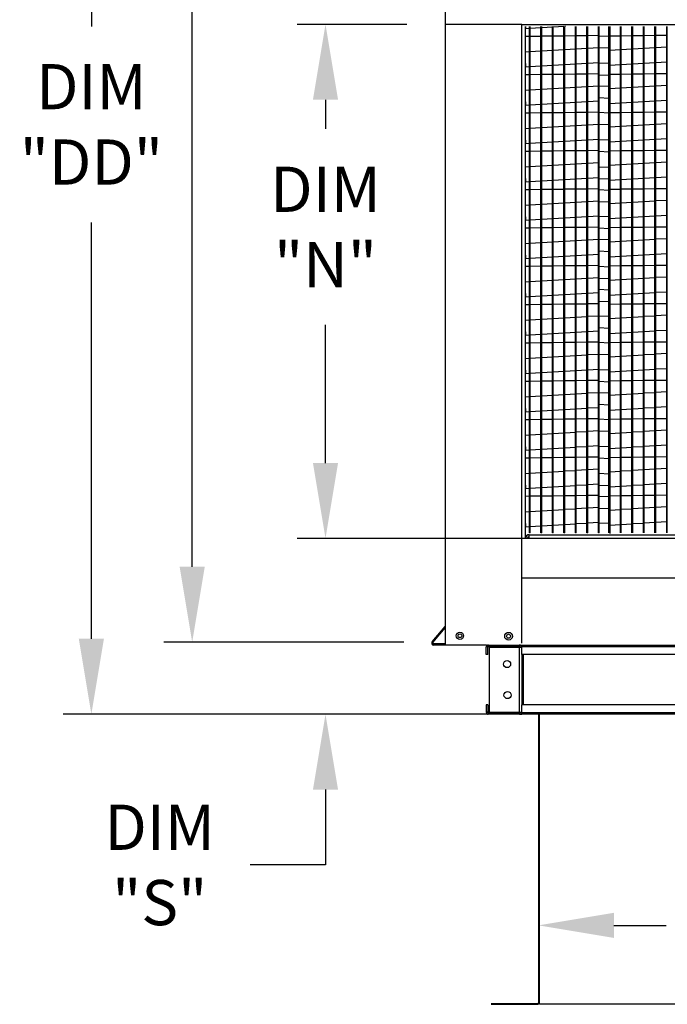
# Model space of a CAD drawing. Extents: x -1 to 1394, y -190 to 0.
# Drawn here: x -1 to 24, y -119 to -79 of the extents above; entities that cross this region are included whole.
import ezdxf

# ---------------------------------------------------------------- set-up
doc = ezdxf.new("R2010")
doc.units = 0
doc.header["$LTSCALE"] = 4
doc.header["$MEASUREMENT"] = 0
doc.layers.get('0').update_dxf_attribs({"linetype": 'CONTINUOUS'})
doc.layers.get('Defpoints').update_dxf_attribs({"linetype": 'CONTINUOUS'})
doc.styles.get("Standard").update_dxf_attribs({"font": 'TXT.shx'})
doc.dimstyles.new('MOD', dxfattribs={"dimscale": 1.5, "dimtxt": 1.2, "dimasz": 2, "dimexe": 0.75, "dimexo": 0.5, "dimgap": 1, "dimtad": 0, "dimtih": 1, "dimtoh": 1, "dimzin": 0, "dimdsep": 46, "dimtxsty": 'Standard', "dimcen": 0.09, "dimadec": 0, "dimazin": 0, "dimtfac": 1, "dimtofl": 0, "dimtmove": 0, "dimatfit": 3, "dimfxl": 1, "dimtolj": 1, "dimtzin": 0, "dimarcsym": 0})

# ---------------------------------------------------------------- blocks, each defined once
blk = doc.blocks.new('*D9')
at = {"color": 0, "lineweight": -2, "transparency": 16777216}
for p, q in [((14.816, -71.697), (14.816, -53.651)), ((18.643, -78.886), (18.643, -53.651)), ((11.816, -54.776), (8.291, -54.776)), ((21.643, -54.776), (24.643, -54.776))]:
    blk.add_line(p, q, dxfattribs=at)
at = {"color": 0, "transparency": 16777216}
for points in [[(11.816, -54.276), (11.816, -55.276), (14.816, -54.776)], [(21.643, -54.276), (21.643, -55.276), (18.643, -54.776)]]:
    blk.add_solid(points, dxfattribs=at)
at = {"layer": 'Defpoints', "color": 0, "transparency": 16777216}
for p in [(14.816, -54.776), (14.816, -72.447), (18.643, -79.636)]:
    blk.add_point(p, dxfattribs=at)
at = {"color": 0, "transparency": 16777216, "insert": (4.691, -54.776), "char_height": 1.8, "attachment_point": 5}
blk.add_mtext('\\A1;DIM\\P"R"', dxfattribs=at)
blk = doc.blocks.new('*D8')
at = {"color": 0, "lineweight": -2, "transparency": 16777216}
for p, q in [((10.829, -97.097), (10.829, -94.097)), ((19.871, -100.097), (9.704, -100.097)), ((18.56, -107.094), (9.704, -107.094)), ((10.829, -110.094), (10.829, -113.094)), ((10.829, -113.094), (7.829, -113.094))]:
    blk.add_line(p, q, dxfattribs=at)
at = {"color": 0, "transparency": 16777216}
for points in [[(10.329, -97.097), (11.329, -97.097), (10.829, -100.097)], [(10.329, -110.094), (11.329, -110.094), (10.829, -107.094)]]:
    blk.add_solid(points, dxfattribs=at)
at = {"layer": 'Defpoints', "color": 0, "transparency": 16777216}
for p in [(10.829, -100.097), (20.621, -100.097), (19.31, -107.094)]:
    blk.add_point(p, dxfattribs=at)
at = {"color": 0, "transparency": 16777216, "insert": (4.229, -113.094), "char_height": 1.8, "attachment_point": 5}
blk.add_mtext('\\A1;DIM\\P"S"', dxfattribs=at)
blk = doc.blocks.new('*D7')
at = {"color": 0, "lineweight": -2, "transparency": 16777216}
for p, q in [((14.066, -79.636), (9.704, -79.636)), ((10.829, -82.636), (10.829, -83.799)), ((10.829, -97.098), (10.829, -91.599)), ((17.893, -100.098), (9.704, -100.098))]:
    blk.add_line(p, q, dxfattribs=at)
at = {"color": 0, "transparency": 16777216}
for points in [[(10.329, -82.636), (11.329, -82.636), (10.829, -79.636)], [(10.329, -97.098), (11.329, -97.098), (10.829, -100.098)]]:
    blk.add_solid(points, dxfattribs=at)
at = {"layer": 'Defpoints', "color": 0, "transparency": 16777216}
for p in [(10.829, -79.636), (14.816, -79.636), (18.643, -100.098)]:
    blk.add_point(p, dxfattribs=at)
at = {"color": 0, "transparency": 16777216, "insert": (10.829, -87.699), "char_height": 1.8, "attachment_point": 5}
blk.add_mtext('\\A1;DIM\\P"N"', dxfattribs=at)
blk = doc.blocks.new('*D3')
at = {"color": 0, "lineweight": -2, "transparency": 16777216}
for p, q in [((19.31, -113.607), (19.31, -116.625)), ((42.229, -113.518), (42.229, -116.625)), ((22.31, -115.5), (24.388, -115.5)), ((39.229, -115.5), (37.588, -115.5))]:
    blk.add_line(p, q, dxfattribs=at)
at = {"color": 0, "transparency": 16777216}
for points in [[(22.31, -115), (22.31, -116), (19.31, -115.5)], [(39.229, -115), (39.229, -116), (42.229, -115.5)]]:
    blk.add_solid(points, dxfattribs=at)
at = {"layer": 'Defpoints', "color": 0, "transparency": 16777216}
for p in [(19.31, -112.857), (42.229, -112.768), (42.229, -115.5)]:
    blk.add_point(p, dxfattribs=at)
at = {"color": 0, "transparency": 16777216, "insert": (30.988, -115.5), "char_height": 1.8, "attachment_point": 5}
blk.add_mtext('\\A1;DIM "J"', dxfattribs=at)
blk = doc.blocks.new('*D1')
at = {"color": 0, "lineweight": -2, "transparency": 16777216}
for p, q in [((18.643, -78.886), (18.643, -50.792)), ((42.894, -78.886), (42.894, -50.792)), ((21.643, -51.917), (24.318, -51.917)), ((39.894, -51.917), (37.518, -51.917))]:
    blk.add_line(p, q, dxfattribs=at)
at = {"color": 0, "transparency": 16777216}
for points in [[(21.643, -51.417), (21.643, -52.417), (18.643, -51.917)], [(39.894, -51.417), (39.894, -52.417), (42.894, -51.917)]]:
    blk.add_solid(points, dxfattribs=at)
at = {"layer": 'Defpoints', "color": 0, "transparency": 16777216}
for p in [(42.894, -51.917), (18.643, -79.636), (42.894, -79.636)]:
    blk.add_point(p, dxfattribs=at)
at = {"color": 0, "transparency": 16777216, "insert": (30.918, -51.917), "char_height": 1.8, "attachment_point": 5}
blk.add_mtext('\\A1;DIM "P"', dxfattribs=at)
blk = doc.blocks.new('*D16')
at = {"color": 0, "lineweight": -2, "transparency": 16777216}
for p, q in [((21.182, -60.135), (4.397, -60.135)), ((5.522, -63.135), (5.522, -70.756)), ((5.522, -101.225), (5.522, -78.556)), ((13.941, -104.225), (4.397, -104.225))]:
    blk.add_line(p, q, dxfattribs=at)
at = {"color": 0, "transparency": 16777216}
for points in [[(5.022, -63.135), (6.022, -63.135), (5.522, -60.135)], [(5.022, -101.225), (6.022, -101.225), (5.522, -104.225)]]:
    blk.add_solid(points, dxfattribs=at)
at = {"layer": 'Defpoints', "color": 0, "transparency": 16777216}
for p in [(21.932, -60.135), (5.522, -104.225), (14.691, -104.225)]:
    blk.add_point(p, dxfattribs=at)
at = {"color": 0, "transparency": 16777216, "insert": (5.522, -74.656), "char_height": 1.8, "attachment_point": 5}
blk.add_mtext('\\A1;DIM\\P"EE"', dxfattribs=at)
blk = doc.blocks.new('*D15')
at = {"color": 0, "lineweight": -2, "transparency": 16777216}
for p, q in [((5.176, -60.135), (0.383, -60.135)), ((1.508, -63.135), (1.508, -79.715)), ((1.508, -104.094), (1.508, -87.515)), ((16.576, -107.094), (0.383, -107.094))]:
    blk.add_line(p, q, dxfattribs=at)
at = {"color": 0, "transparency": 16777216}
for points in [[(1.008, -63.135), (2.008, -63.135), (1.508, -60.135)], [(1.008, -104.094), (2.008, -104.094), (1.508, -107.094)]]:
    blk.add_solid(points, dxfattribs=at)
at = {"layer": 'Defpoints', "color": 0, "transparency": 16777216}
for p in [(5.926, -60.135), (1.508, -107.094), (17.326, -107.094)]:
    blk.add_point(p, dxfattribs=at)
at = {"color": 0, "transparency": 16777216, "insert": (1.508, -83.615), "char_height": 1.8, "attachment_point": 5}
blk.add_mtext('\\A1;DIM\\P"DD"', dxfattribs=at)

msp = doc.modelspace()

# ---------------------------------------------------------------- linework, layer by layer
at = {"color": 7}
for p, q in [((15.6, -104.34), (15.6, -72.447)), ((18.643, -79.636), (42.894, -79.636)), ((22.149, -79.718), (22.149, -99.907)), ((24.4, -79.718), (24.4, -99.879)), ((21.728, -80.084), (22.112, -80.103)), ((21.728, -80.555), (22.112, -80.573)), ((21.728, -81.166), (22.112, -81.185)), ((21.728, -81.637), (22.112, -81.655)), ((21.728, -82.08), (22.112, -82.099)), ((21.728, -82.551), (22.112, -82.57)), ((21.728, -83.135), (22.112, -83.153)), ((21.728, -83.605), (22.112, -83.624)), ((21.728, -84.217), (22.112, -84.236)), ((21.728, -84.687), (22.112, -84.706)), ((21.728, -85.299), (22.112, -85.318)), ((21.728, -85.769), (22.112, -85.788)), ((21.728, -86.213), (22.112, -86.232)), ((21.728, -86.684), (22.112, -86.702)), ((21.728, -87.268), (22.112, -87.286)), ((21.728, -87.738), (22.112, -87.757)), ((21.728, -88.182), (22.112, -88.201)), ((21.728, -88.652), (22.112, -88.671)), ((21.728, -89.264), (22.112, -89.283)), ((21.728, -89.734), (22.112, -89.753)), ((21.728, -90.178), (22.112, -90.197)), ((21.728, -90.649), (22.112, -90.667)), ((21.728, -91.233), (22.112, -91.251)), ((21.728, -91.703), (22.112, -91.722)), ((21.728, -92.287), (22.112, -92.306)), ((21.728, -92.758), (22.112, -92.777)), ((21.728, -93.369), (22.112, -93.388)), ((21.728, -93.84), (22.112, -93.859)), ((21.728, -94.283), (22.112, -94.302)), ((21.728, -94.754), (22.112, -94.773)), ((21.728, -95.338), (22.112, -95.357)), ((21.728, -95.809), (22.112, -95.828)), ((21.728, -96.42), (22.112, -96.439)), ((21.728, -96.891), (22.112, -96.91)), ((21.728, -97.502), (22.112, -97.521)), ((21.728, -97.973), (22.112, -97.992)), ((21.728, -98.416), (22.112, -98.435)), ((21.728, -98.887), (22.112, -98.906)), ((21.728, -99.471), (22.112, -99.49)), ((17.242, -104.34), (15.6, -104.34)), ((18.654, -104.398), (18.639, -104.399)), ((18.654, -104.715), (18.639, -104.715)), ((18.654, -106.718), (18.639, -106.718)), ((18.654, -107.094), (17.326, -107.094)), ((18.654, -107.035), (18.639, -107.035)), ((42.229, -118.643), (19.344, -118.643))]:
    msp.add_line(p, q, dxfattribs=at)
at = {"color": 7, "linetype": 'Continuous'}
for p, q in [((18.643, -79.636), (15.6, -79.636)), ((18.643, -79.718), (18.643, -79.636)), ((18.643, -101.683), (18.643, -79.718)), ((18.643, -100.098), (18.643, -79.718)), ((18.793, -100.098), (18.793, -79.718)), ((18.811, -79.813), (18.805, -79.718)), ((18.945, -79.804), (18.811, -79.813)), ((18.945, -99.873), (18.945, -79.718)), ((18.982, -99.873), (18.982, -79.718)), ((19.403, -79.777), (18.982, -79.802)), ((19.403, -99.873), (19.403, -79.718)), ((19.44, -99.873), (19.44, -79.718)), ((19.861, -79.749), (19.44, -79.775)), ((19.861, -99.873), (19.861, -79.718)), ((19.897, -99.873), (19.897, -79.718)), ((20.318, -79.722), (19.897, -79.747)), ((20.318, -99.873), (20.318, -79.718)), ((20.355, -99.873), (20.355, -79.718)), ((20.378, -79.718), (20.355, -79.719)), ((20.776, -99.873), (20.776, -79.718)), ((20.812, -99.873), (20.812, -79.718)), ((21.233, -99.873), (21.233, -79.718)), ((21.27, -99.873), (21.27, -79.718)), ((21.691, -99.873), (21.691, -79.718)), ((21.728, -99.873), (21.728, -79.718)), ((22.112, -99.873), (22.112, -79.718)), ((22.57, -99.873), (22.57, -79.718)), ((22.606, -99.873), (22.606, -79.718)), ((23.027, -99.873), (23.027, -79.718)), ((23.064, -99.873), (23.064, -79.718)), ((23.485, -99.873), (23.485, -79.718)), ((23.522, -99.873), (23.522, -79.718)), ((23.943, -99.873), (23.943, -79.718)), ((23.979, -99.873), (23.979, -79.718)), ((24.437, -99.873), (24.437, -79.718)), ((18.945, -80.116), (18.793, -80.118)), ((19.403, -80.111), (18.982, -80.116)), ((19.861, -80.105), (19.44, -80.11)), ((20.318, -80.099), (19.897, -80.104)), ((20.776, -80.093), (20.355, -80.099)), ((21.233, -80.088), (20.812, -80.093)), ((21.691, -80.082), (21.27, -80.087)), ((22.57, -80.099), (22.149, -80.104)), ((23.027, -80.093), (22.606, -80.099)), ((23.485, -80.088), (23.064, -80.093)), ((23.943, -80.082), (23.522, -80.087)), ((24.4, -80.076), (23.979, -80.082)), ((18.793, -80.728), (18.945, -80.719)), ((18.982, -80.716), (19.403, -80.691)), ((19.44, -80.689), (19.861, -80.663)), ((19.897, -80.661), (20.318, -80.636)), ((20.355, -80.633), (20.776, -80.608)), ((20.812, -80.606), (21.233, -80.58)), ((21.27, -80.578), (21.691, -80.553)), ((22.149, -80.661), (22.57, -80.636)), ((22.606, -80.633), (23.027, -80.608)), ((23.064, -80.606), (23.485, -80.58)), ((23.522, -80.578), (23.943, -80.553)), ((23.979, -80.551), (24.4, -80.525)), ((18.811, -81.338), (18.793, -81.033)), ((18.945, -81.33), (18.811, -81.338)), ((19.403, -81.302), (18.982, -81.328)), ((19.861, -81.275), (19.44, -81.3)), ((20.318, -81.247), (19.897, -81.272)), ((20.776, -81.219), (20.355, -81.245)), ((21.233, -81.192), (20.812, -81.217)), ((21.691, -81.164), (21.27, -81.189)), ((22.57, -81.247), (22.149, -81.272)), ((23.027, -81.219), (22.606, -81.245)), ((23.485, -81.192), (23.064, -81.217)), ((23.943, -81.164), (23.522, -81.189)), ((24.4, -81.136), (23.979, -81.162)), ((18.945, -81.642), (18.793, -81.644)), ((19.403, -81.636), (18.982, -81.641)), ((19.861, -81.63), (19.44, -81.636)), ((20.318, -81.625), (19.897, -81.63)), ((20.776, -81.619), (20.355, -81.624)), ((21.233, -81.613), (20.812, -81.618)), ((21.691, -81.607), (21.27, -81.613)), ((22.57, -81.625), (22.149, -81.63)), ((23.027, -81.619), (22.606, -81.624)), ((23.485, -81.613), (23.064, -81.618)), ((23.943, -81.607), (23.522, -81.613)), ((24.4, -81.602), (23.979, -81.607)), ((18.793, -82.253), (18.945, -82.244)), ((18.982, -82.242), (19.403, -82.216)), ((19.44, -82.214), (19.861, -82.189)), ((19.897, -82.187), (20.318, -82.161)), ((20.355, -82.159), (20.776, -82.133)), ((20.812, -82.131), (21.233, -82.106)), ((21.27, -82.104), (21.691, -82.078)), ((22.149, -82.187), (22.57, -82.161)), ((22.606, -82.159), (23.027, -82.133)), ((23.064, -82.131), (23.485, -82.106)), ((23.522, -82.104), (23.943, -82.078)), ((23.979, -82.076), (24.4, -82.051)), ((18.811, -82.863), (18.793, -82.559)), ((21.691, -82.689), (21.27, -82.715)), ((23.943, -82.689), (23.522, -82.715)), ((24.4, -82.662), (23.979, -82.687)), ((18.945, -82.855), (18.811, -82.863)), ((19.403, -82.828), (18.982, -82.853)), ((19.861, -82.8), (19.44, -82.825)), ((20.318, -82.772), (19.897, -82.798)), ((20.776, -82.745), (20.355, -82.77)), ((21.233, -82.717), (20.812, -82.743)), ((22.57, -82.772), (22.149, -82.798)), ((23.027, -82.745), (22.606, -82.77)), ((23.485, -82.717), (23.064, -82.743)), ((18.945, -83.167), (18.793, -83.169)), ((19.403, -83.161), (18.982, -83.167)), ((19.861, -83.156), (19.44, -83.161)), ((20.318, -83.15), (19.897, -83.155)), ((20.776, -83.144), (20.355, -83.15)), ((21.233, -83.139), (20.812, -83.144)), ((21.691, -83.133), (21.27, -83.138)), ((22.57, -83.15), (22.149, -83.155)), ((23.027, -83.144), (22.606, -83.15)), ((23.485, -83.139), (23.064, -83.144)), ((23.943, -83.133), (23.522, -83.138)), ((24.4, -83.127), (23.979, -83.132)), ((18.793, -83.779), (18.945, -83.769)), ((18.982, -83.767), (19.403, -83.742)), ((19.44, -83.74), (19.861, -83.714)), ((19.897, -83.712), (20.318, -83.687)), ((20.355, -83.684), (20.776, -83.659)), ((20.812, -83.657), (21.233, -83.631)), ((21.27, -83.629), (21.691, -83.604)), ((22.149, -83.712), (22.57, -83.687)), ((22.606, -83.684), (23.027, -83.659)), ((23.064, -83.657), (23.485, -83.631)), ((23.522, -83.629), (23.943, -83.604)), ((23.979, -83.601), (24.4, -83.576)), ((18.811, -84.389), (18.793, -84.084)), ((21.233, -84.243), (20.812, -84.268)), ((21.691, -84.215), (21.27, -84.24)), ((23.485, -84.243), (23.064, -84.268)), ((23.943, -84.215), (23.522, -84.24)), ((24.4, -84.187), (23.979, -84.213)), ((18.945, -84.381), (18.811, -84.389)), ((19.403, -84.353), (18.982, -84.379)), ((19.861, -84.325), (19.44, -84.351)), ((20.318, -84.298), (19.897, -84.323)), ((20.776, -84.27), (20.355, -84.296)), ((21.691, -84.658), (21.27, -84.664)), ((22.57, -84.298), (22.149, -84.323)), ((23.027, -84.27), (22.606, -84.296)), ((23.943, -84.658), (23.522, -84.664)), ((24.4, -84.653), (23.979, -84.658)), ((18.945, -84.693), (18.793, -84.694)), ((19.403, -84.687), (18.982, -84.692)), ((19.861, -84.681), (19.44, -84.686)), ((20.318, -84.675), (19.897, -84.681)), ((20.776, -84.67), (20.355, -84.675)), ((21.233, -84.664), (20.812, -84.669)), ((22.57, -84.675), (22.149, -84.681)), ((23.027, -84.67), (22.606, -84.675)), ((23.485, -84.664), (23.064, -84.669)), ((18.793, -85.304), (18.945, -85.295)), ((18.982, -85.293), (19.403, -85.267)), ((19.44, -85.265), (19.861, -85.24)), ((19.897, -85.237), (20.318, -85.212)), ((20.355, -85.21), (20.776, -85.184)), ((20.812, -85.182), (21.233, -85.157)), ((21.27, -85.154), (21.691, -85.129)), ((22.149, -85.237), (22.57, -85.212)), ((22.606, -85.21), (23.027, -85.184)), ((23.064, -85.182), (23.485, -85.157)), ((23.522, -85.154), (23.943, -85.129)), ((23.979, -85.127), (24.4, -85.101)), ((18.811, -85.914), (18.793, -85.61)), ((20.318, -85.823), (19.897, -85.849)), ((20.776, -85.796), (20.355, -85.821)), ((21.233, -85.768), (20.812, -85.793)), ((21.691, -85.74), (21.27, -85.766)), ((22.57, -85.823), (22.149, -85.849)), ((23.027, -85.796), (22.606, -85.821)), ((23.485, -85.768), (23.064, -85.793)), ((23.943, -85.74), (23.522, -85.766)), ((24.4, -85.713), (23.979, -85.738)), ((18.945, -86.218), (18.793, -86.22)), ((18.945, -85.906), (18.811, -85.914)), ((19.403, -85.879), (18.982, -85.904)), ((19.403, -86.212), (18.982, -86.218)), ((19.861, -85.851), (19.44, -85.876)), ((19.861, -86.207), (19.44, -86.212)), ((20.318, -86.201), (19.897, -86.206)), ((20.776, -86.195), (20.355, -86.2)), ((21.233, -86.189), (20.812, -86.195)), ((21.691, -86.184), (21.27, -86.189)), ((22.57, -86.201), (22.149, -86.206)), ((23.027, -86.195), (22.606, -86.2)), ((23.485, -86.189), (23.064, -86.195)), ((23.943, -86.184), (23.522, -86.189)), ((24.4, -86.178), (23.979, -86.183)), ((18.793, -86.83), (18.945, -86.82)), ((18.982, -86.818), (19.403, -86.793)), ((19.44, -86.79), (19.861, -86.765)), ((19.897, -86.763), (20.318, -86.737)), ((20.355, -86.735), (20.776, -86.71)), ((20.812, -86.708), (21.233, -86.682)), ((21.27, -86.68), (21.691, -86.654)), ((22.149, -86.763), (22.57, -86.737)), ((22.606, -86.735), (23.027, -86.71)), ((23.064, -86.708), (23.485, -86.682)), ((23.522, -86.68), (23.943, -86.654)), ((23.979, -86.652), (24.4, -86.627)), ((18.811, -87.44), (18.793, -87.135)), ((19.403, -87.404), (18.982, -87.429)), ((19.861, -87.376), (19.44, -87.402)), ((20.318, -87.349), (19.897, -87.374)), ((20.776, -87.321), (20.355, -87.346)), ((21.233, -87.293), (20.812, -87.319)), ((21.691, -87.266), (21.27, -87.291)), ((22.57, -87.349), (22.149, -87.374)), ((23.027, -87.321), (22.606, -87.346)), ((23.485, -87.293), (23.064, -87.319)), ((23.943, -87.266), (23.522, -87.291)), ((24.4, -87.238), (23.979, -87.264)), ((18.945, -87.743), (18.793, -87.745)), ((18.945, -87.432), (18.811, -87.44)), ((19.403, -87.738), (18.982, -87.743)), ((19.861, -87.732), (19.44, -87.737)), ((20.318, -87.726), (19.897, -87.732)), ((20.776, -87.721), (20.355, -87.726)), ((21.233, -87.715), (20.812, -87.72)), ((21.691, -87.709), (21.27, -87.714)), ((22.57, -87.726), (22.149, -87.732)), ((23.027, -87.721), (22.606, -87.726)), ((23.485, -87.715), (23.064, -87.72)), ((23.943, -87.709), (23.522, -87.714)), ((24.4, -87.703), (23.979, -87.709)), ((21.27, -88.205), (21.691, -88.18)), ((23.522, -88.205), (23.943, -88.18)), ((23.979, -88.178), (24.4, -88.152)), ((18.793, -88.355), (18.945, -88.346)), ((18.982, -88.344), (19.403, -88.318)), ((19.44, -88.316), (19.861, -88.29)), ((19.897, -88.288), (20.318, -88.263)), ((20.355, -88.261), (20.776, -88.235)), ((20.812, -88.233), (21.233, -88.208)), ((22.149, -88.288), (22.57, -88.263)), ((22.606, -88.261), (23.027, -88.235)), ((23.064, -88.233), (23.485, -88.208)), ((18.811, -88.965), (18.793, -88.661)), ((18.945, -88.957), (18.811, -88.965)), ((19.403, -88.929), (18.982, -88.955)), ((19.861, -88.902), (19.44, -88.927)), ((20.318, -88.874), (19.897, -88.9)), ((20.776, -88.846), (20.355, -88.872)), ((21.233, -88.819), (20.812, -88.844)), ((21.691, -88.791), (21.27, -88.817)), ((22.57, -88.874), (22.149, -88.9)), ((23.027, -88.846), (22.606, -88.872)), ((23.485, -88.819), (23.064, -88.844)), ((23.943, -88.791), (23.522, -88.817)), ((24.4, -88.764), (23.979, -88.789)), ((18.945, -89.269), (18.793, -89.271)), ((19.403, -89.263), (18.982, -89.268)), ((19.861, -89.257), (19.44, -89.263)), ((20.318, -89.252), (19.897, -89.257)), ((20.776, -89.246), (20.355, -89.251)), ((21.233, -89.24), (20.812, -89.246)), ((21.691, -89.235), (21.27, -89.24)), ((22.57, -89.252), (22.149, -89.257)), ((23.027, -89.246), (22.606, -89.251)), ((23.485, -89.24), (23.064, -89.246)), ((23.943, -89.235), (23.522, -89.24)), ((24.4, -89.229), (23.979, -89.234)), ((20.812, -89.758), (21.233, -89.733)), ((21.27, -89.731), (21.691, -89.705)), ((23.064, -89.758), (23.485, -89.733)), ((23.522, -89.731), (23.943, -89.705)), ((23.979, -89.703), (24.4, -89.678)), ((18.793, -89.88), (18.945, -89.871)), ((18.982, -89.869), (19.403, -89.844)), ((19.44, -89.841), (19.861, -89.816)), ((19.897, -89.814), (20.318, -89.788)), ((20.355, -89.786), (20.776, -89.761)), ((22.149, -89.814), (22.57, -89.788)), ((22.606, -89.786), (23.027, -89.761)), ((18.811, -90.491), (18.793, -90.186)), ((18.945, -90.482), (18.811, -90.491)), ((19.403, -90.455), (18.982, -90.48)), ((19.861, -90.427), (19.44, -90.453)), ((20.318, -90.4), (19.897, -90.425)), ((20.776, -90.372), (20.355, -90.397)), ((21.233, -90.344), (20.812, -90.37)), ((21.691, -90.317), (21.27, -90.342)), ((22.57, -90.4), (22.149, -90.425)), ((23.027, -90.372), (22.606, -90.397)), ((23.485, -90.344), (23.064, -90.37)), ((23.943, -90.317), (23.522, -90.342)), ((24.4, -90.289), (23.979, -90.314)), ((18.945, -90.794), (18.793, -90.796)), ((19.403, -90.789), (18.982, -90.794)), ((19.861, -90.783), (19.44, -90.788)), ((20.318, -90.777), (19.897, -90.782)), ((20.776, -90.771), (20.355, -90.777)), ((21.233, -90.766), (20.812, -90.771)), ((21.691, -90.76), (21.27, -90.765)), ((22.57, -90.777), (22.149, -90.782)), ((23.027, -90.771), (22.606, -90.777)), ((23.485, -90.766), (23.064, -90.771)), ((23.943, -90.76), (23.522, -90.765)), ((24.4, -90.754), (23.979, -90.76)), ((19.897, -91.339), (20.318, -91.314)), ((20.355, -91.311), (20.776, -91.286)), ((20.812, -91.284), (21.233, -91.258)), ((21.27, -91.256), (21.691, -91.231)), ((22.149, -91.339), (22.57, -91.314)), ((22.606, -91.311), (23.027, -91.286)), ((23.064, -91.284), (23.485, -91.258)), ((23.522, -91.256), (23.943, -91.231)), ((23.979, -91.229), (24.4, -91.203)), ((18.793, -91.406), (18.945, -91.397)), ((18.811, -92.016), (18.793, -91.711)), ((18.982, -91.394), (19.403, -91.369)), ((19.44, -91.367), (19.861, -91.341)), ((18.945, -92.008), (18.811, -92.016)), ((19.403, -91.98), (18.982, -92.006)), ((19.861, -91.953), (19.44, -91.978)), ((20.318, -91.925), (19.897, -91.95)), ((20.776, -91.897), (20.355, -91.923)), ((21.233, -91.87), (20.812, -91.895)), ((21.691, -91.842), (21.27, -91.867)), ((22.57, -91.925), (22.149, -91.95)), ((23.027, -91.897), (22.606, -91.923)), ((23.485, -91.87), (23.064, -91.895)), ((23.943, -91.842), (23.522, -91.867)), ((24.4, -91.814), (23.979, -91.84)), ((18.945, -92.32), (18.793, -92.322)), ((19.403, -92.314), (18.982, -92.319)), ((19.861, -92.308), (19.44, -92.314)), ((20.318, -92.303), (19.897, -92.308)), ((20.776, -92.297), (20.355, -92.302)), ((21.233, -92.291), (20.812, -92.296)), ((21.691, -92.285), (21.27, -92.291)), ((22.57, -92.303), (22.149, -92.308)), ((23.027, -92.297), (22.606, -92.302)), ((23.485, -92.291), (23.064, -92.296)), ((23.943, -92.285), (23.522, -92.291)), ((24.4, -92.28), (23.979, -92.285)), ((19.44, -92.892), (19.861, -92.867)), ((19.897, -92.865), (20.318, -92.839)), ((20.355, -92.837), (20.776, -92.811)), ((20.812, -92.809), (21.233, -92.784)), ((21.27, -92.782), (21.691, -92.756)), ((22.149, -92.865), (22.57, -92.839)), ((22.606, -92.837), (23.027, -92.811)), ((23.064, -92.809), (23.485, -92.784)), ((23.522, -92.782), (23.943, -92.756)), ((23.979, -92.754), (24.4, -92.729)), ((18.793, -92.931), (18.945, -92.922)), ((18.811, -93.541), (18.793, -93.237)), ((18.982, -92.92), (19.403, -92.894)), ((18.945, -93.533), (18.811, -93.541)), ((19.403, -93.506), (18.982, -93.531)), ((19.861, -93.478), (19.44, -93.503)), ((20.318, -93.45), (19.897, -93.476)), ((20.776, -93.423), (20.355, -93.448)), ((21.233, -93.395), (20.812, -93.421)), ((21.691, -93.367), (21.27, -93.393)), ((22.57, -93.45), (22.149, -93.476)), ((23.027, -93.423), (22.606, -93.448)), ((23.485, -93.395), (23.064, -93.421)), ((23.943, -93.367), (23.522, -93.393)), ((24.4, -93.34), (23.979, -93.365)), ((18.945, -93.845), (18.793, -93.847)), ((19.403, -93.839), (18.982, -93.845)), ((19.861, -93.834), (19.44, -93.839)), ((20.318, -93.828), (19.897, -93.833)), ((20.776, -93.822), (20.355, -93.828)), ((21.233, -93.817), (20.812, -93.822)), ((21.691, -93.811), (21.27, -93.816)), ((22.57, -93.828), (22.149, -93.833)), ((23.027, -93.822), (22.606, -93.828)), ((23.485, -93.817), (23.064, -93.822)), ((23.943, -93.811), (23.522, -93.816)), ((24.4, -93.805), (23.979, -93.81)), ((18.793, -94.457), (18.945, -94.447)), ((18.982, -94.445), (19.403, -94.42)), ((19.44, -94.418), (19.861, -94.392)), ((19.897, -94.39), (20.318, -94.365)), ((20.355, -94.362), (20.776, -94.337)), ((20.812, -94.335), (21.233, -94.309)), ((21.27, -94.307), (21.691, -94.282)), ((22.149, -94.39), (22.57, -94.365)), ((22.606, -94.362), (23.027, -94.337)), ((23.064, -94.335), (23.485, -94.309)), ((23.522, -94.307), (23.943, -94.282)), ((23.979, -94.279), (24.4, -94.254)), ((18.811, -95.067), (18.793, -94.762)), ((18.945, -95.059), (18.811, -95.067)), ((19.403, -95.031), (18.982, -95.057)), ((19.861, -95.003), (19.44, -95.029)), ((20.318, -94.976), (19.897, -95.001)), ((20.776, -94.948), (20.355, -94.974)), ((21.233, -94.921), (20.812, -94.946)), ((21.691, -94.893), (21.27, -94.918)), ((22.57, -94.976), (22.149, -95.001)), ((23.027, -94.948), (22.606, -94.974)), ((23.485, -94.921), (23.064, -94.946)), ((23.943, -94.893), (23.522, -94.918)), ((24.4, -94.865), (23.979, -94.891)), ((18.945, -95.371), (18.793, -95.372)), ((19.403, -95.365), (18.982, -95.37)), ((19.861, -95.359), (19.44, -95.364)), ((20.318, -95.353), (19.897, -95.359)), ((20.776, -95.348), (20.355, -95.353)), ((21.233, -95.342), (20.812, -95.347)), ((21.691, -95.336), (21.27, -95.342)), ((22.57, -95.353), (22.149, -95.359)), ((23.027, -95.348), (22.606, -95.353)), ((23.485, -95.342), (23.064, -95.347)), ((23.943, -95.336), (23.522, -95.342)), ((24.4, -95.331), (23.979, -95.336)), ((18.793, -95.982), (18.945, -95.973)), ((18.982, -95.971), (19.403, -95.945)), ((19.44, -95.943), (19.861, -95.918)), ((19.897, -95.915), (20.318, -95.89)), ((20.355, -95.888), (20.776, -95.862)), ((20.812, -95.86), (21.233, -95.835)), ((21.27, -95.833), (21.691, -95.807)), ((22.149, -95.915), (22.57, -95.89)), ((22.606, -95.888), (23.027, -95.862)), ((23.064, -95.86), (23.485, -95.835)), ((23.522, -95.833), (23.943, -95.807)), ((23.979, -95.805), (24.4, -95.779)), ((18.811, -96.592), (18.793, -96.288)), ((21.691, -96.418), (21.27, -96.444)), ((23.943, -96.418), (23.522, -96.444)), ((24.4, -96.391), (23.979, -96.416)), ((18.945, -96.584), (18.811, -96.592)), ((19.403, -96.557), (18.982, -96.582)), ((19.861, -96.529), (19.44, -96.554)), ((20.318, -96.501), (19.897, -96.527)), ((20.776, -96.474), (20.355, -96.499)), ((21.233, -96.446), (20.812, -96.471)), ((22.57, -96.501), (22.149, -96.527)), ((23.027, -96.474), (22.606, -96.499)), ((23.485, -96.446), (23.064, -96.471)), ((18.945, -96.896), (18.793, -96.898)), ((19.403, -96.89), (18.982, -96.896)), ((19.861, -96.885), (19.44, -96.89)), ((20.318, -96.879), (19.897, -96.884)), ((20.776, -96.873), (20.355, -96.878)), ((21.233, -96.867), (20.812, -96.873)), ((21.691, -96.862), (21.27, -96.867)), ((22.57, -96.879), (22.149, -96.884)), ((23.027, -96.873), (22.606, -96.878)), ((23.485, -96.867), (23.064, -96.873)), ((23.943, -96.862), (23.522, -96.867)), ((24.4, -96.856), (23.979, -96.861)), ((18.793, -97.508), (18.945, -97.498)), ((18.982, -97.496), (19.403, -97.471)), ((19.44, -97.468), (19.861, -97.443)), ((19.897, -97.441), (20.318, -97.415)), ((20.355, -97.413), (20.776, -97.388)), ((20.812, -97.386), (21.233, -97.36)), ((21.27, -97.358), (21.691, -97.333)), ((22.149, -97.441), (22.57, -97.415)), ((22.606, -97.413), (23.027, -97.388)), ((23.064, -97.386), (23.485, -97.36)), ((23.522, -97.358), (23.943, -97.333)), ((23.979, -97.33), (24.4, -97.305)), ((18.811, -98.118), (18.793, -97.813)), ((21.233, -97.971), (20.812, -97.997)), ((21.691, -97.944), (21.27, -97.969)), ((23.485, -97.971), (23.064, -97.997)), ((23.943, -97.944), (23.522, -97.969)), ((24.4, -97.916), (23.979, -97.942)), ((18.945, -98.11), (18.811, -98.118)), ((19.403, -98.082), (18.982, -98.107)), ((19.861, -98.054), (19.44, -98.08)), ((20.318, -98.027), (19.897, -98.052)), ((20.776, -97.999), (20.355, -98.024)), ((22.57, -98.027), (22.149, -98.052)), ((23.027, -97.999), (22.606, -98.024)), ((18.945, -98.421), (18.793, -98.423)), ((19.403, -98.416), (18.982, -98.421)), ((19.861, -98.41), (19.44, -98.415)), ((20.318, -98.404), (19.897, -98.41)), ((20.776, -98.399), (20.355, -98.404)), ((21.233, -98.393), (20.812, -98.398)), ((21.691, -98.387), (21.27, -98.392)), ((22.57, -98.404), (22.149, -98.41)), ((23.027, -98.399), (22.606, -98.404)), ((23.485, -98.393), (23.064, -98.398)), ((23.943, -98.387), (23.522, -98.392)), ((24.4, -98.381), (23.979, -98.387)), ((15.6, -100.112), (15.6, -99.147)), ((18.793, -99.033), (18.945, -99.024)), ((18.982, -99.022), (19.403, -98.996)), ((19.44, -98.994), (19.861, -98.968)), ((19.897, -98.966), (20.318, -98.941)), ((20.355, -98.939), (20.776, -98.913)), ((20.812, -98.911), (21.233, -98.886)), ((21.27, -98.883), (21.691, -98.858)), ((22.149, -98.966), (22.57, -98.941)), ((22.606, -98.939), (23.027, -98.913)), ((23.064, -98.911), (23.485, -98.886)), ((23.522, -98.883), (23.943, -98.858)), ((23.979, -98.856), (24.4, -98.83)), ((18.811, -99.643), (18.793, -99.339)), ((20.318, -99.552), (19.897, -99.578)), ((20.776, -99.524), (20.355, -99.55)), ((21.233, -99.497), (20.812, -99.522)), ((21.691, -99.469), (21.27, -99.495)), ((22.57, -99.552), (22.149, -99.578)), ((23.027, -99.524), (22.606, -99.55)), ((23.485, -99.497), (23.064, -99.522)), ((23.943, -99.469), (23.522, -99.495)), ((24.4, -99.442), (23.979, -99.467)), ((18.945, -99.635), (18.811, -99.643)), ((18.982, -99.873), (18.945, -99.873)), ((19.403, -99.607), (18.982, -99.633)), ((19.44, -99.873), (19.403, -99.873)), ((19.861, -99.58), (19.44, -99.605)), ((19.897, -99.873), (19.861, -99.873)), ((20.355, -99.873), (20.318, -99.873)), ((20.812, -99.873), (20.776, -99.873)), ((21.27, -99.873), (21.233, -99.873)), ((21.728, -99.873), (21.691, -99.873)), ((36.745, -100.098), (18.643, -100.098)), ((18.942, -99.949), (36.745, -99.949)), ((18.942, -100.098), (18.942, -99.949)), ((18.643, -104.264), (18.643, -101.683)), ((36.827, -101.684), (18.643, -101.684)), ((15.075, -104.212), (15.589, -103.6)), ((15.108, -104.239), (15.598, -103.655)), ((15.598, -104.298), (15.135, -104.298)), ((15.639, -104.34), (15.135, -104.34)), ((17.287, -104.419), (17.231, -104.419)), ((17.231, -104.715), (17.231, -104.419)), ((17.287, -104.715), (17.287, -104.419)), ((17.292, -104.34), (44.282, -104.34)), ((17.31, -104.395), (17.31, -104.339)), ((17.31, -104.395), (18.559, -104.395)), ((17.34, -104.42), (17.34, -107.013)), ((17.34, -104.42), (18.559, -104.42)), ((18.559, -104.395), (18.559, -104.339)), ((18.559, -107.013), (18.559, -104.42)), ((18.582, -104.42), (18.559, -104.42)), ((18.582, -104.419), (18.582, -104.42)), ((18.582, -104.419), (18.639, -104.419)), ((18.582, -104.42), (18.639, -104.42)), ((18.639, -104.339), (18.639, -104.398)), ((18.639, -104.715), (18.639, -104.398)), ((18.639, -104.4), (42.935, -104.4)), ((18.639, -104.419), (18.639, -104.42)), ((17.287, -104.715), (17.231, -104.715)), ((18.639, -104.715), (18.639, -106.718)), ((42.935, -104.716), (18.639, -104.716)), ((18.675, -104.715), (18.675, -106.718)), ((18.698, -104.715), (18.698, -106.718)), ((17.287, -106.718), (17.231, -106.718)), ((17.231, -106.718), (17.231, -107.014)), ((17.287, -106.718), (17.287, -107.014)), ((18.639, -107.035), (18.639, -106.718)), ((42.935, -106.719), (18.639, -106.719)), ((17.287, -107.014), (17.231, -107.014)), ((17.31, -107.038), (17.31, -107.094)), ((18.559, -107.038), (17.31, -107.038)), ((18.559, -107.094), (17.31, -107.094)), ((17.34, -107.013), (18.559, -107.013)), ((18.559, -107.013), (18.582, -107.013)), ((18.559, -107.038), (18.559, -107.094)), ((18.559, -107.094), (18.639, -107.094)), ((18.582, -107.013), (18.639, -107.013)), ((18.582, -107.013), (18.582, -107.014)), ((18.582, -107.014), (18.639, -107.014)), ((18.639, -107.014), (18.639, -107.013)), ((18.639, -107.035), (18.639, -107.094)), ((42.935, -107.036), (18.639, -107.036)), ((42.935, -107.095), (18.639, -107.095)), ((19.31, -107.094), (19.31, -118.586)), ((19.344, -118.587), (19.344, -107.094)), ((17.424, -118.609), (19.288, -118.609)), ((17.424, -118.643), (19.288, -118.643)), ((19.288, -118.609), (19.288, -118.643)), ((19.31, -118.586), (19.31, -118.587)), ((19.315, -118.586), (19.31, -118.586)), ((19.344, -118.587), (19.31, -118.587)), ((19.315, -118.586), (19.344, -118.586)), ((19.344, -118.609), (19.344, -118.587)), ((19.344, -118.609), (19.344, -118.643))]:
    msp.add_line(p, q, dxfattribs=at)
for centre, radius in [((16.181, -103.972), 0.145), ((16.182, -103.972), 0.145), ((18.115, -103.989), 0.153), ((16.181, -103.972), 0.0756), ((16.182, -103.972), 0.0756), ((18.115, -103.989), 0.0793), ((18.058, -105.099), 0.141), ((18.076, -106.334), 0.141)]:
    msp.add_circle(centre, radius, dxfattribs=at)
for centre, radius, start, end in [((18.942, -100.098), 0.149, 90, 180), ((18.942, -100.098), 0.0763, 90, 180), ((15.135, -104.262), 0.078, 140, 270), ((15.135, -104.262), 0.0361, 140, 270), ((17.31, -104.419), 0.0796, 90, 180), ((17.31, -104.419), 0.0233, 90, 180), ((18.559, -104.419), 0.0796, 0, 90), ((18.559, -104.419), 0.0233, 0, 90), ((17.31, -107.014), 0.0796, 180, 270), ((17.31, -107.014), 0.0233, 180, 270), ((18.559, -107.014), 0.0233, 270, 0), ((18.559, -107.014), 0.0796, 270, 0), ((19.288, -118.587), 0.0219, 270, 0), ((19.288, -118.587), 0.0559, 270, 0)]:
    msp.add_arc(centre, radius, start, end, dxfattribs=at)

# ---------------------------------------------------------------- dimensions: what is measured, and where the dimension line sits
at = {"color": 7}
for base, p1, p2, text, picture, middle in [((42.894, -51.917), (18.643, -79.636), (42.894, -79.636), 'DIM "P"', '*D1', (30.918, -51.917)), ((14.816, -54.776), (18.643, -79.636), (14.816, -72.447), 'DIM\\P"R"', '*D9', (4.691, -54.776)), ((42.229, -115.5), (19.31, -112.857), (42.229, -112.768), 'DIM "J"', '*D3', (30.988, -115.5))]:
    dim = msp.add_linear_dim(base=base, p1=p1, p2=p2, text=text, dimstyle='MOD', override={"dimpost": '"'}, dxfattribs=at)
    dim.commit()
    dim.dimension.update_dxf_attribs({"geometry": picture, "text_midpoint": middle, "dimtype": 160})
dim = msp.add_linear_dim(base=(1.508, -107.094), p1=(5.926, -60.135), p2=(17.326, -107.094), angle=90, text='DIM\\P"DD"', dimstyle='MOD', override={"dimpost": '"'}, dxfattribs=at)
dim.commit()
dim.dimension.update_dxf_attribs({"geometry": '*D15', "text_midpoint": (1.508, -83.615)})
for base, p1, p2, text, picture, middle in [((5.522, -104.225), (21.932, -60.135), (14.691, -104.225), 'DIM\\P"EE"', '*D16', (5.522, -74.656)), ((10.829, -79.636), (18.643, -100.098), (14.816, -79.636), 'DIM\\P"N"', '*D7', (10.829, -87.699)), ((10.829, -100.097), (19.31, -107.094), (20.621, -100.097), 'DIM\\P"S"', '*D8', (4.229, -113.094))]:
    dim = msp.add_linear_dim(base=base, p1=p1, p2=p2, angle=90, text=text, dimstyle='MOD', override={"dimpost": '"'}, dxfattribs=at)
    dim.commit()
    dim.dimension.update_dxf_attribs({"geometry": picture, "text_midpoint": middle, "dimtype": 160})

doc.saveas('drawing.dxf')
